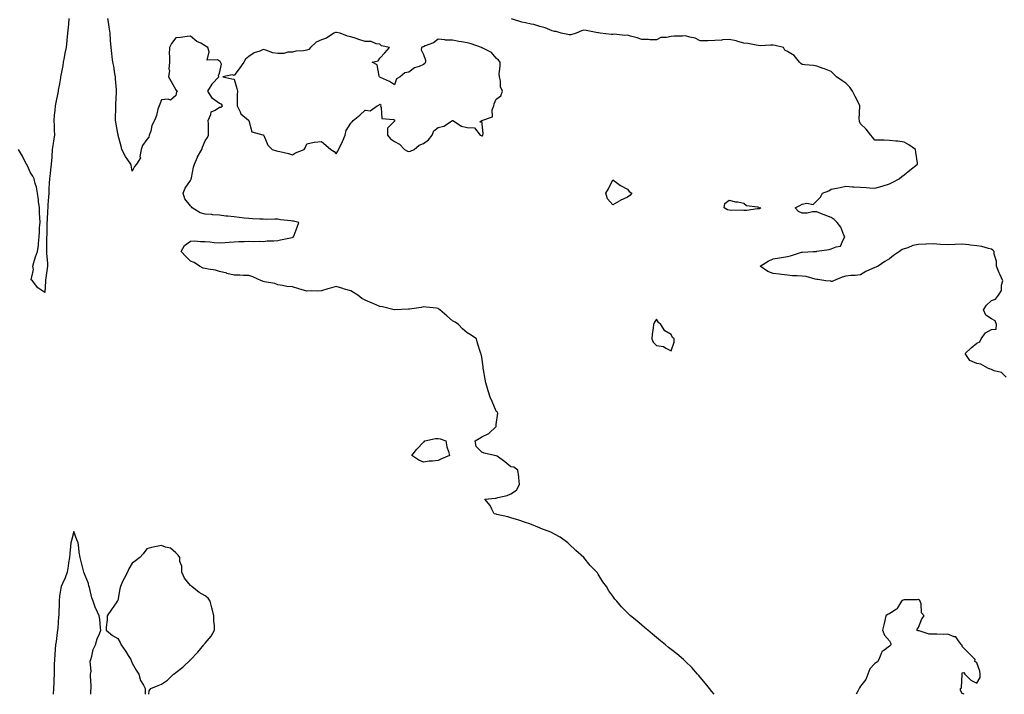
# Model space of a CAD drawing. Units: inches. Extents: x 918323 to 920963, y 7229258 to 7231898.
# Drawn here: x 919611 to 920287, y 7229258 to 7229721 of the extents above; entities that cross this region are included whole.
import ezdxf

# ---------------------------------------------------------------- set-up
doc = ezdxf.new("R2010")
doc.units = ezdxf.units.IN
doc.header["$MEASUREMENT"] = 0
doc.layers.add('Contour_91837229', color=7, linetype='Continuous', true_color=0x88567d)

msp = doc.modelspace()

# ---------------------------------------------------------------- linework, layer by layer
at = {"layer": 'Contour_91837229'}
for points in [[(919644.53, 7229721.92, 3275), (919644.21, 7229718.08, 3275), (919644.01, 7229715.95, 3275), (919643.67, 7229711.92, 3275), (919643.13, 7229707.01, 3275), (919643.12, 7229706.85, 3275), (919642.58, 7229701.92, 3275), (919641.83, 7229698.14, 3275), (919641.25, 7229695.12, 3275), (919640.63, 7229691.92, 3275), (919640.3, 7229689.67, 3275), (919639, 7229682.87, 3275), (919638.85, 7229681.92, 3275), (919638.78, 7229681.19, 3275), (919638.05, 7229676.95, 3275), (919637.22, 7229672.75, 3275), (919637.11, 7229671.92, 3275), (919636.89, 7229670.77, 3275), (919635.62, 7229664.35, 3275), (919635.15, 7229661.92, 3275), (919634.94, 7229658.8, 3275), (919634.48, 7229655.49, 3275), (919634.27, 7229651.92, 3275), (919634.38, 7229648.26, 3275), (919634.54, 7229645.43, 3275), (919634.67, 7229641.92, 3275), (919634.08, 7229637.95, 3275), (919633.79, 7229636.19, 3275), (919633.16, 7229631.92, 3275), (919632.84, 7229627.13, 3275), (919632.77, 7229626.64, 3275), (919632.42, 7229621.92, 3275), (919632.01, 7229617.96, 3275), (919631.7, 7229615.56, 3275), (919631.29, 7229611.92, 3275), (919631.05, 7229608.91, 3275), (919630.88, 7229604.75, 3275), (919630.68, 7229601.92, 3275), (919630.58, 7229599.39, 3275), (919630.16, 7229594.03, 3275), (919630.07, 7229591.92, 3275), (919629.87, 7229590.1, 3275), (919629.66, 7229583.53, 3275), (919629.51, 7229581.92, 3275), (919629.35, 7229580.61, 3275), (919629.38, 7229573.25, 3275), (919629.26, 7229571.92, 3275), (919629.28, 7229570.69, 3275), (919629.15, 7229563.02, 3275), (919629.17, 7229561.92, 3275), (919629.18, 7229560.79, 3275), (919629.79, 7229553.66, 3275), (919629.8, 7229551.92, 3275), (919629.6, 7229550.37, 3275), (919628.49, 7229542.36, 3275), (919628.43, 7229541.92, 3275), (919628.4, 7229541.57, 3275), (919628.05, 7229533.73, 3275), (919623.22, 7229537.09, 3275), (919619.62, 7229541.92, 3275), (919618.75, 7229542.62, 3275), (919620.31, 7229549.66, 3275), (919619.71, 7229551.92, 3275), (919620.55, 7229554.42, 3275), (919621.72, 7229558.26, 3275), (919623.04, 7229561.92, 3275), (919623.71, 7229566.27, 3275), (919623.63, 7229567.5, 3275), (919624.1, 7229571.92, 3275), (919624.44, 7229575.53, 3275), (919624.46, 7229578.33, 3275), (919624.75, 7229581.92, 3275), (919624.66, 7229585.31, 3275), (919624.46, 7229588.34, 3275), (919624.37, 7229591.92, 3275), (919623.79, 7229596.18, 3275), (919623.6, 7229597.48, 3275), (919623.01, 7229601.92, 3275), (919622.22, 7229606.1, 3275), (919621.42, 7229608.55, 3275), (919620.63, 7229611.92, 3275), (919619.84, 7229613.71, 3275), (919618.05, 7229616.45, 3275), (919616.34, 7229620.21, 3275), (919615.44, 7229621.92, 3275), (919612.94, 7229626.81, 3275), (919612.62, 7229627.36, 3275), (919610, 7229631.92, 3275)], [(920087.65, 7229258, 3275), (920086.12, 7229259.99, 3275), (920084.55, 7229261.92, 3275), (920081.61, 7229265.48, 3275), (920078.05, 7229269.8, 3275), (920077.1, 7229270.97, 3275), (920076.25, 7229271.92, 3275), (920072.41, 7229276.29, 3275), (920068.05, 7229280.55, 3275), (920067.34, 7229281.21, 3275), (920066.48, 7229281.92, 3275), (920061.9, 7229285.77, 3275), (920058.05, 7229288.79, 3275), (920056.35, 7229290.22, 3275), (920054.24, 7229291.92, 3275), (920050.85, 7229294.71, 3275), (920048.05, 7229297.07, 3275), (920045.39, 7229299.25, 3275), (920042.07, 7229301.92, 3275), (920039.91, 7229303.78, 3275), (920038.05, 7229305.43, 3275), (920034.46, 7229308.34, 3275), (920030.13, 7229311.92, 3275), (920029.04, 7229312.91, 3275), (920028.05, 7229313.94, 3275), (920024.06, 7229317.94, 3275), (920020.89, 7229321.92, 3275), (920019.51, 7229323.38, 3275), (920018.05, 7229325.4, 3275), (920015.25, 7229329.13, 3275), (920013.82, 7229331.92, 3275), (920011.28, 7229335.15, 3275), (920008.05, 7229340.46, 3275), (920007.47, 7229341.34, 3275), (920007.17, 7229341.92, 3275), (920002.54, 7229346.41, 3275), (919998.05, 7229351.92, 3275), (919992.73, 7229356.61, 3275), (919988.05, 7229361.11, 3275), (919987.61, 7229361.48, 3275), (919987.12, 7229361.92, 3275), (919981.9, 7229365.77, 3275), (919978.05, 7229367.99, 3275), (919975.46, 7229369.32, 3275), (919968.73, 7229371.92, 3275), (919968.25, 7229372.12, 3275), (919968.05, 7229372.17, 3275), (919967.65, 7229372.31, 3275), (919961.15, 7229375.02, 3275), (919958.05, 7229375.93, 3275), (919953.62, 7229377.5, 3275), (919952.01, 7229377.96, 3275), (919948.05, 7229379.23, 3275), (919945.96, 7229379.83, 3275), (919938.45, 7229381.53, 3275), (919938.05, 7229381.63, 3275), (919937.82, 7229381.69, 3275), (919936.62, 7229381.92, 3275), (919934.92, 7229385.05, 3275), (919933.75, 7229387.61, 3275), (919930.18, 7229391.92, 3275), (919937.44, 7229392.53, 3275), (919938.05, 7229392.72, 3275), (919939.21, 7229393.08, 3275), (919945.53, 7229394.44, 3275), (919948.05, 7229395.51, 3275), (919951.89, 7229398.08, 3275), (919953.96, 7229401.92, 3275), (919953.47, 7229406.5, 3275), (919953.43, 7229407.3, 3275), (919952.87, 7229411.92, 3275), (919950, 7229413.87, 3275), (919948.05, 7229414.21, 3275), (919943.81, 7229417.68, 3275), (919938.56, 7229421.4, 3275), (919938.05, 7229421.78, 3275), (919937.95, 7229421.81, 3275), (919936.92, 7229421.92, 3275), (919929.7, 7229423.57, 3275), (919928.05, 7229424.19, 3275), (919924.27, 7229428.13, 3275), (919923.58, 7229431.92, 3275), (919926.27, 7229433.7, 3275), (919928.05, 7229434.81, 3275), (919932.95, 7229437.02, 3275), (919938.02, 7229441.92, 3275), (919938.02, 7229441.95, 3275), (919938.05, 7229443.17, 3275), (919939.08, 7229450.89, 3275), (919938.72, 7229451.92, 3275), (919938.29, 7229452.16, 3275), (919938.05, 7229452.44, 3275), (919935.18, 7229459.05, 3275), (919933.74, 7229461.92, 3275), (919932.52, 7229466.39, 3275), (919931.96, 7229468.01, 3275), (919930.76, 7229471.92, 3275), (919930.49, 7229474.36, 3275), (919929.16, 7229480.81, 3275), (919929.02, 7229481.92, 3275), (919928.96, 7229482.84, 3275), (919928.05, 7229489.46, 3275), (919927.56, 7229491.43, 3275), (919927.52, 7229491.92, 3275), (919927.3, 7229492.66, 3275), (919925.22, 7229499.1, 3275), (919924.51, 7229501.92, 3275), (919920.72, 7229504.59, 3275), (919918.05, 7229506.14, 3275), (919914.9, 7229508.77, 3275), (919911.99, 7229511.92, 3275), (919909.69, 7229513.56, 3275), (919908.05, 7229514.32, 3275), (919904, 7229517.87, 3275), (919899.16, 7229521.92, 3275), (919898.61, 7229522.48, 3275), (919898.05, 7229522.93, 3275), (919897, 7229522.97, 3275), (919889.96, 7229523.82, 3275), (919888.05, 7229523.9, 3275), (919886.38, 7229523.58, 3275), (919878.54, 7229522.41, 3275), (919878.05, 7229522.32, 3275), (919877.66, 7229522.31, 3275), (919868.11, 7229521.98, 3275), (919868.05, 7229521.98, 3275), (919867.98, 7229522, 3275), (919860, 7229523.87, 3275), (919858.05, 7229524.3, 3275), (919853.91, 7229526.05, 3275), (919852.7, 7229526.57, 3275), (919848.05, 7229528.53, 3275), (919845.81, 7229529.68, 3275), (919842.86, 7229531.92, 3275), (919839.95, 7229533.82, 3275), (919838.05, 7229534.87, 3275), (919833.84, 7229536.13, 3275), (919832.61, 7229536.48, 3275), (919828.05, 7229537.9, 3275), (919823.31, 7229536.66, 3275), (919822.43, 7229536.3, 3275), (919818.05, 7229534.87, 3275), (919815.2, 7229534.76, 3275), (919811.01, 7229534.88, 3275), (919808.05, 7229534.78, 3275), (919804.08, 7229535.88, 3275), (919802.43, 7229536.3, 3275), (919798.05, 7229537.6, 3275), (919794.17, 7229538.04, 3275), (919791.24, 7229538.73, 3275), (919788.05, 7229539.18, 3275), (919786.02, 7229539.9, 3275), (919778.78, 7229541.19, 3275), (919778.05, 7229541.38, 3275), (919777.62, 7229541.49, 3275), (919776.73, 7229541.92, 3275), (919770.76, 7229544.63, 3275), (919768.05, 7229545.43, 3275), (919764.5, 7229545.47, 3275), (919761.89, 7229545.76, 3275), (919758.05, 7229545.8, 3275), (919753.1, 7229546.97, 3275), (919752.96, 7229547.01, 3275), (919748.05, 7229548.3, 3275), (919745.16, 7229549.04, 3275), (919740.11, 7229549.86, 3275), (919738.05, 7229550.32, 3275), (919736.71, 7229550.58, 3275), (919734.17, 7229551.92, 3275), (919730.49, 7229554.36, 3275), (919728.05, 7229555.33, 3275), (919724.76, 7229558.64, 3275), (919721.74, 7229561.92, 3275), (919723.98, 7229565.99, 3275), (919728.05, 7229569.12, 3275), (919730.72, 7229569.25, 3275), (919734.88, 7229568.76, 3275), (919738.05, 7229568.87, 3275), (919741.38, 7229568.59, 3275), (919744.32, 7229568.19, 3275), (919748.05, 7229567.89, 3275), (919751.9, 7229568.07, 3275), (919754.51, 7229568.38, 3275), (919758.05, 7229568.57, 3275), (919761.22, 7229568.75, 3275), (919764.95, 7229568.82, 3275), (919768.05, 7229568.98, 3275), (919771.14, 7229568.82, 3275), (919775.14, 7229569.01, 3275), (919778.05, 7229568.84, 3275), (919780.73, 7229569.24, 3275), (919785.36, 7229569.23, 3275), (919788.05, 7229569.54, 3275), (919789.95, 7229570.02, 3275), (919797.8, 7229571.67, 3275), (919798.05, 7229571.72, 3275), (919798.21, 7229571.75, 3275), (919798.85, 7229571.92, 3275), (919799.3, 7229573.17, 3275), (919801.26, 7229578.72, 3275), (919802.42, 7229581.92, 3275), (919798.83, 7229582.7, 3275), (919798.05, 7229582.84, 3275), (919797.01, 7229582.96, 3275), (919789.95, 7229583.81, 3275), (919788.05, 7229584.06, 3275), (919785.87, 7229584.11, 3275), (919780.17, 7229584.04, 3275), (919778.05, 7229584.09, 3275), (919775.74, 7229584.22, 3275), (919770.61, 7229584.48, 3275), (919768.05, 7229584.64, 3275), (919765.01, 7229584.96, 3275), (919761.51, 7229585.38, 3275), (919758.05, 7229585.74, 3275), (919753.77, 7229586.21, 3275), (919752.43, 7229586.3, 3275), (919748.05, 7229586.81, 3275), (919743.32, 7229587.18, 3275), (919742.71, 7229587.26, 3275), (919738.05, 7229587.66, 3275), (919734.71, 7229588.58, 3275), (919729.24, 7229591.92, 3275), (919728.64, 7229592.52, 3275), (919728.05, 7229593.26, 3275), (919724.28, 7229598.14, 3275), (919722.98, 7229601.92, 3275), (919724.43, 7229605.53, 3275), (919728.05, 7229610.79, 3275), (919728.44, 7229611.53, 3275), (919728.52, 7229611.92, 3275), (919728.71, 7229612.58, 3275), (919730.05, 7229619.92, 3275), (919730.81, 7229621.92, 3275), (919732.87, 7229626.74, 3275), (919732.96, 7229627.01, 3275), (919735.81, 7229631.92, 3275), (919736.35, 7229633.62, 3275), (919738.05, 7229637.89, 3275), (919739.68, 7229640.29, 3275), (919740.52, 7229641.92, 3275), (919740.34, 7229644.21, 3275), (919740.41, 7229649.57, 3275), (919740.28, 7229651.92, 3275), (919742.08, 7229655.94, 3275), (919742.19, 7229657.78, 3275), (919745.09, 7229658.96, 3275), (919748.05, 7229661, 3275), (919748.82, 7229661.15, 3275), (919750.03, 7229661.92, 3275), (919749.26, 7229663.13, 3275), (919748.05, 7229663.66, 3275), (919743.21, 7229667.08, 3275), (919739.88, 7229671.92, 3275), (919742.91, 7229676.77, 3275), (919743.01, 7229676.96, 3275), (919747.43, 7229681.92, 3275), (919747.21, 7229682.75, 3275), (919748.05, 7229684.27, 3275), (919749.3, 7229690.67, 3275), (919748.72, 7229691.92, 3275), (919748.46, 7229692.33, 3275), (919748.05, 7229692.6, 3275), (919746.5, 7229693.46, 3275), (919739.43, 7229693.3, 3275), (919740.98, 7229698.99, 3275), (919739.92, 7229701.92, 3275), (919738.87, 7229702.74, 3275), (919738.05, 7229703.25, 3275), (919735.04, 7229704.94, 3275), (919732.32, 7229706.2, 3275), (919728.05, 7229709.87, 3275), (919725.75, 7229709.62, 3275), (919721.09, 7229708.88, 3275), (919718.05, 7229708.59, 3275), (919715.12, 7229704.85, 3275), (919713.59, 7229701.92, 3275), (919713.51, 7229697.38, 3275), (919713.66, 7229696.31, 3275), (919713.56, 7229691.92, 3275), (919713.29, 7229687.16, 3275), (919713.65, 7229686.32, 3275), (919712.86, 7229681.92, 3275), (919714.71, 7229678.57, 3275), (919718.05, 7229673.02, 3275), (919718.46, 7229672.33, 3275), (919719.03, 7229671.92, 3275), (919718.48, 7229671.49, 3275), (919718.05, 7229669.15, 3275), (919714.23, 7229665.75, 3275), (919712.71, 7229666.58, 3275), (919708.05, 7229666.08, 3275), (919706.89, 7229663.08, 3275), (919706.44, 7229661.92, 3275), (919705.74, 7229659.62, 3275), (919704.61, 7229655.37, 3275), (919703.44, 7229651.92, 3275), (919701.59, 7229648.38, 3275), (919700.74, 7229644.61, 3275), (919699.78, 7229641.92, 3275), (919699.46, 7229640.51, 3275), (919698.05, 7229638.79, 3275), (919695.21, 7229634.75, 3275), (919694.11, 7229631.92, 3275), (919693.37, 7229627.24, 3275), (919693.74, 7229626.23, 3275), (919690.97, 7229621.92, 3275), (919689.57, 7229620.4, 3275), (919688.05, 7229617.22, 3275), (919687.25, 7229621.13, 3275), (919687.02, 7229621.92, 3275), (919685.07, 7229624.9, 3275), (919683.42, 7229627.28, 3275), (919680.95, 7229631.92, 3275), (919680.38, 7229634.24, 3275), (919678.49, 7229641.48, 3275), (919678.38, 7229641.92, 3275), (919678.3, 7229642.17, 3275), (919678.05, 7229642.88, 3275), (919676.77, 7229650.64, 3275), (919676.6, 7229651.92, 3275), (919676.63, 7229653.34, 3275), (919676.73, 7229660.59, 3275), (919676.76, 7229661.92, 3275), (919676.81, 7229663.16, 3275), (919677.18, 7229671.04, 3275), (919677.21, 7229671.92, 3275), (919677.14, 7229672.83, 3275), (919676.59, 7229680.46, 3275), (919676.46, 7229681.92, 3275), (919676.11, 7229683.86, 3275), (919675.31, 7229689.18, 3275), (919674.77, 7229691.92, 3275), (919674.32, 7229695.65, 3275), (919674.08, 7229697.95, 3275), (919673.6, 7229701.92, 3275), (919673.2, 7229706.77, 3275), (919673.16, 7229707.04, 3275), (919672.79, 7229711.92, 3275), (919672.2, 7229716.06, 3275), (919671.91, 7229718.06, 3275), (919671.36, 7229721.92, 3275)], [(920288.05, 7229475.63, 3274), (920285.04, 7229478.91, 3274), (920279.97, 7229480.01, 3274), (920278.05, 7229480.86, 3274), (920277.28, 7229481.15, 3274), (920275.5, 7229481.92, 3274), (920270.79, 7229484.66, 3274), (920268.05, 7229485.03, 3274), (920263.27, 7229487.14, 3274), (920259.95, 7229491.92, 3274), (920264.07, 7229495.9, 3274), (920268.05, 7229499.12, 3274), (920270.05, 7229499.92, 3274), (920270.98, 7229501.92, 3274), (920273.88, 7229506.1, 3274), (920278.05, 7229508.31, 3274), (920281.21, 7229508.76, 3274), (920281.61, 7229511.92, 3274), (920280.6, 7229514.47, 3274), (920278.05, 7229515.69, 3274), (920274.29, 7229518.16, 3274), (920272.6, 7229521.92, 3274), (920274.74, 7229525.23, 3274), (920278.05, 7229528.39, 3274), (920280.74, 7229529.23, 3274), (920282.88, 7229531.92, 3274), (920284.86, 7229535.11, 3274), (920284.93, 7229538.8, 3274), (920285.83, 7229541.92, 3274), (920284.02, 7229545.95, 3274), (920283.41, 7229547.27, 3274), (920281.42, 7229551.92, 3274), (920281.42, 7229555.29, 3274), (920279.81, 7229560.16, 3274), (920279.82, 7229561.92, 3274), (920278.96, 7229562.83, 3274), (920278.05, 7229563.51, 3274), (920276.03, 7229563.94, 3274), (920271.56, 7229565.43, 3274), (920268.05, 7229565.95, 3274), (920263.6, 7229566.37, 3274), (920262.63, 7229566.49, 3274), (920258.05, 7229566.9, 3274), (920253.2, 7229566.77, 3274), (920252.88, 7229566.75, 3274), (920248.05, 7229566.6, 3274), (920243.09, 7229566.88, 3274), (920243.01, 7229566.88, 3274), (920238.05, 7229567.14, 3274), (920233.14, 7229567.01, 3274), (920232.95, 7229567.02, 3274), (920228.05, 7229566.83, 3274), (920223.99, 7229565.98, 3274), (920220.71, 7229564.58, 3274), (920218.05, 7229563.77, 3274), (920216.71, 7229563.27, 3274), (920214.92, 7229561.92, 3274), (920210.77, 7229559.2, 3274), (920208.05, 7229556.87, 3274), (920204.76, 7229555.21, 3274), (920200.28, 7229551.92, 3274), (920198.74, 7229551.23, 3274), (920198.05, 7229551.07, 3274), (920196.35, 7229550.22, 3274), (920191.82, 7229548.15, 3274), (920188.05, 7229545.88, 3274), (920184.51, 7229545.46, 3274), (920181.61, 7229545.48, 3274), (920178.05, 7229545.13, 3274), (920175.53, 7229544.44, 3274), (920169.67, 7229541.92, 3274), (920168.58, 7229541.39, 3274), (920168.05, 7229541.39, 3274), (920167.65, 7229541.53, 3274), (920164.36, 7229541.92, 3274), (920158.92, 7229542.79, 3274), (920158.05, 7229542.72, 3274), (920157.11, 7229542.86, 3274), (920150.84, 7229544.7, 3274), (920148.05, 7229545, 3274), (920144.7, 7229545.27, 3274), (920141.44, 7229545.31, 3274), (920138.05, 7229545.64, 3274), (920133.8, 7229546.17, 3274), (920132.45, 7229546.32, 3274), (920128.05, 7229546.89, 3274), (920124.41, 7229548.28, 3274), (920119.33, 7229551.92, 3274), (920124.72, 7229555.25, 3274), (920128.05, 7229556.84, 3274), (920132.42, 7229557.55, 3274), (920133.99, 7229557.86, 3274), (920138.05, 7229558.55, 3274), (920140.75, 7229559.22, 3274), (920147.55, 7229561.42, 3274), (920148.05, 7229561.56, 3274), (920148.42, 7229561.55, 3274), (920155.65, 7229561.92, 3274), (920157.9, 7229562.07, 3274), (920158.05, 7229562.09, 3274), (920158.24, 7229562.12, 3274), (920166.52, 7229563.44, 3274), (920168.05, 7229563.69, 3274), (920171.35, 7229565.22, 3274), (920174.42, 7229565.55, 3274), (920176.14, 7229570.02, 3274), (920177.41, 7229571.92, 3274), (920176.77, 7229573.2, 3274), (920174.72, 7229578.6, 3274), (920172, 7229581.92, 3274), (920170.07, 7229583.93, 3274), (920168.05, 7229585.24, 3274), (920163.23, 7229587.11, 3274), (920162.61, 7229587.36, 3274), (920158.05, 7229589.18, 3274), (920155.26, 7229589.13, 3274), (920151.62, 7229588.36, 3274), (920148.05, 7229588.32, 3274), (920145.57, 7229589.44, 3274), (920143.21, 7229591.92, 3274), (920146.53, 7229593.44, 3274), (920148.05, 7229594.35, 3274), (920151.3, 7229595.16, 3274), (920155.63, 7229594.34, 3274), (920158.05, 7229596.69, 3274), (920160.63, 7229599.34, 3274), (920162.02, 7229601.92, 3274), (920166.36, 7229603.61, 3274), (920168.05, 7229604.7, 3274), (920171.58, 7229605.45, 3274), (920174.09, 7229605.88, 3274), (920178.05, 7229606.77, 3274), (920182.56, 7229606.42, 3274), (920183.58, 7229606.39, 3274), (920188.05, 7229606.1, 3274), (920192, 7229605.87, 3274), (920194.23, 7229605.74, 3274), (920198.05, 7229605.52, 3274), (920202.98, 7229606.84, 3274), (920203.09, 7229606.87, 3274), (920208.05, 7229608.31, 3274), (920210.43, 7229609.54, 3274), (920214.75, 7229611.92, 3274), (920216.51, 7229613.46, 3274), (920218.05, 7229614.61, 3274), (920222.08, 7229617.89, 3274), (920227.38, 7229621.92, 3274), (920227.27, 7229622.7, 3274), (920226.17, 7229630.05, 3274), (920225.96, 7229631.92, 3274), (920221.21, 7229635.08, 3274), (920218.05, 7229636.99, 3274), (920213.82, 7229637.68, 3274), (920212.3, 7229637.67, 3274), (920208.05, 7229638.19, 3274), (920204.46, 7229638.33, 3274), (920201.63, 7229638.35, 3274), (920198.05, 7229638.48, 3274), (920196.47, 7229640.34, 3274), (920195.31, 7229641.92, 3274), (920192.05, 7229645.92, 3274), (920188.05, 7229649.66, 3274), (920187.44, 7229651.3, 3274), (920187.39, 7229651.92, 3274), (920187.26, 7229652.7, 3274), (920187.79, 7229661.66, 3274), (920187.71, 7229661.92, 3274), (920187.39, 7229662.58, 3274), (920184.5, 7229668.37, 3274), (920182.75, 7229671.92, 3274), (920180.8, 7229674.66, 3274), (920178.05, 7229677.51, 3274), (920175.4, 7229679.27, 3274), (920171.63, 7229681.92, 3274), (920169.87, 7229683.74, 3274), (920168.05, 7229685.54, 3274), (920163.39, 7229687.25, 3274), (920162.39, 7229687.57, 3274), (920158.05, 7229689.08, 3274), (920155.75, 7229689.63, 3274), (920149.87, 7229690.09, 3274), (920148.05, 7229690.43, 3274), (920147.05, 7229690.92, 3274), (920146.14, 7229691.92, 3274), (920142.6, 7229696.46, 3274), (920138.05, 7229699.17, 3274), (920136.26, 7229700.13, 3274), (920135.22, 7229701.92, 3274), (920129.59, 7229703.46, 3274), (920128.05, 7229703.61, 3274), (920126.27, 7229703.71, 3274), (920119.38, 7229703.25, 3274), (920118.05, 7229703.35, 3274), (920116.45, 7229703.51, 3274), (920110.8, 7229704.67, 3274), (920108.05, 7229704.91, 3274), (920103.86, 7229706.11, 3274), (920102.71, 7229706.58, 3274), (920098.05, 7229707.54, 3274), (920093.29, 7229707.16, 3274), (920092.82, 7229707.14, 3274), (920088.05, 7229706.72, 3274), (920083.33, 7229706.65, 3274), (920082.74, 7229706.61, 3274), (920078.05, 7229706.53, 3274), (920074.57, 7229708.44, 3274), (920070.86, 7229709.11, 3274), (920068.05, 7229710.05, 3274), (920066, 7229709.87, 3274), (920060.09, 7229709.88, 3274), (920058.05, 7229709.65, 3274), (920054.98, 7229708.85, 3274), (920051.04, 7229708.93, 3274), (920048.05, 7229707.21, 3274), (920043.47, 7229707.34, 3274), (920042.52, 7229707.45, 3274), (920038.05, 7229707.6, 3274), (920034.84, 7229708.71, 3274), (920030.13, 7229709.84, 3274), (920028.05, 7229710.46, 3274), (920026.42, 7229710.29, 3274), (920018.89, 7229711.08, 3274), (920018.05, 7229710.94, 3274), (920017.15, 7229711.01, 3274), (920009.46, 7229711.92, 3274), (920008.21, 7229712.08, 3274), (920008.05, 7229712.13, 3274), (920007.8, 7229712.16, 3274), (919999.71, 7229713.58, 3274), (919998.05, 7229713.84, 3274), (919996.57, 7229713.4, 3274), (919992.79, 7229711.92, 3274), (919989.19, 7229710.78, 3274), (919988.05, 7229710.76, 3274), (919987.08, 7229710.95, 3274), (919982.49, 7229711.92, 3274), (919979.06, 7229712.93, 3274), (919978.05, 7229713.01, 3274), (919976.42, 7229713.55, 3274), (919971.64, 7229715.51, 3274), (919968.05, 7229716.44, 3274), (919963.89, 7229717.77, 3274), (919962.03, 7229717.94, 3274), (919958.05, 7229718.83, 3274), (919955.63, 7229719.5, 3274), (919948.41, 7229721.57, 3274)], [(919659.58, 7229258, 3276), (919659.66, 7229260.31, 3276), (919659.74, 7229261.92, 3276), (919659.83, 7229263.7, 3276), (919659.4, 7229270.57, 3276), (919659.49, 7229271.92, 3276), (919659.81, 7229273.68, 3276), (919659.18, 7229280.8, 3276), (919659.6, 7229281.92, 3276), (919660.35, 7229284.21, 3276), (919661.28, 7229288.69, 3276), (919662.76, 7229291.92, 3276), (919663.91, 7229296.06, 3276), (919665.64, 7229299.51, 3276), (919666.59, 7229301.92, 3276), (919666.37, 7229303.61, 3276), (919665.7, 7229309.58, 3276), (919665.36, 7229311.92, 3276), (919662.96, 7229316.83, 3276), (919662.91, 7229317.06, 3276), (919661.3, 7229321.92, 3276), (919660.37, 7229324.24, 3276), (919658.59, 7229331.37, 3276), (919658.42, 7229331.92, 3276), (919658.33, 7229332.2, 3276), (919658.05, 7229333.97, 3276), (919655.7, 7229339.57, 3276), (919654.72, 7229341.92, 3276), (919653.65, 7229346.32, 3276), (919653.4, 7229347.27, 3276), (919652.31, 7229351.92, 3276), (919651.71, 7229355.58, 3276), (919651.4, 7229358.57, 3276), (919650.9, 7229361.92, 3276), (919650.09, 7229363.96, 3276), (919648.05, 7229369.73, 3276), (919646.42, 7229363.54, 3276), (919645.89, 7229361.92, 3276), (919645.61, 7229359.48, 3276), (919645.24, 7229354.73, 3276), (919644.9, 7229351.92, 3276), (919644.31, 7229348.18, 3276), (919643.97, 7229346, 3276), (919643.33, 7229341.92, 3276), (919641.95, 7229338.02, 3276), (919640.17, 7229334.04, 3276), (919639.3, 7229331.92, 3276), (919639.07, 7229330.9, 3276), (919638.05, 7229325.44, 3276), (919637.82, 7229322.15, 3276), (919637.8, 7229321.92, 3276), (919637.79, 7229321.66, 3276), (919637.58, 7229312.4, 3276), (919637.55, 7229311.92, 3276), (919637.5, 7229311.37, 3276), (919636.9, 7229303.07, 3276), (919636.8, 7229301.92, 3276), (919636.59, 7229300.46, 3276), (919635.71, 7229294.26, 3276), (919635.39, 7229291.92, 3276), (919635.12, 7229288.99, 3276), (919634.91, 7229285.06, 3276), (919634.58, 7229281.92, 3276), (919634.5, 7229278.38, 3276), (919634.45, 7229275.52, 3276), (919634.37, 7229271.92, 3276), (919634.14, 7229268.01, 3276), (919634.14, 7229265.84, 3276), (919633.87, 7229261.92, 3276), (919633.67, 7229258, 3276)], [(919699.5, 7229258, 3276), (919699.6, 7229260.37, 3276), (919700.71, 7229261.92, 3276), (919705.83, 7229264.14, 3276), (919708.05, 7229264.86, 3276), (919712.21, 7229267.76, 3276), (919716.45, 7229271.92, 3276), (919717.44, 7229272.54, 3276), (919718.05, 7229272.98, 3276), (919722.71, 7229276.58, 3276), (919723.1, 7229276.87, 3276), (919728.05, 7229281.74, 3276), (919728.16, 7229281.8, 3276), (919728.29, 7229281.92, 3276), (919732.55, 7229286.42, 3276), (919733.04, 7229286.93, 3276), (919737.25, 7229291.92, 3276), (919737.55, 7229292.43, 3276), (919738.05, 7229293.13, 3276), (919742.16, 7229297.81, 3276), (919744.61, 7229301.92, 3276), (919744.55, 7229305.42, 3276), (919744.04, 7229307.91, 3276), (919743.99, 7229311.92, 3276), (919742.83, 7229316.7, 3276), (919742.71, 7229317.26, 3276), (919741.62, 7229321.92, 3276), (919740.09, 7229323.96, 3276), (919738.05, 7229325.59, 3276), (919734.01, 7229327.88, 3276), (919729.03, 7229331.92, 3276), (919728.54, 7229332.42, 3276), (919728.05, 7229332.6, 3276), (919723.96, 7229337.83, 3276), (919722.1, 7229341.92, 3276), (919722.03, 7229345.89, 3276), (919720.81, 7229349.16, 3276), (919720.71, 7229351.92, 3276), (919719.69, 7229353.56, 3276), (919718.05, 7229355.02, 3276), (919714.36, 7229358.23, 3276), (919710.99, 7229358.98, 3276), (919708.05, 7229360.22, 3276), (919705.78, 7229359.65, 3276), (919701.23, 7229358.74, 3276), (919698.05, 7229357.83, 3276), (919695.57, 7229354.39, 3276), (919693.32, 7229351.92, 3276), (919690.36, 7229349.61, 3276), (919688.05, 7229347.99, 3276), (919685.77, 7229344.2, 3276), (919684.7, 7229341.92, 3276), (919682.42, 7229337.55, 3276), (919681.46, 7229335.33, 3276), (919679.89, 7229331.92, 3276), (919679.63, 7229330.34, 3276), (919678.05, 7229322.43, 3276), (919677.84, 7229322.13, 3276), (919677.69, 7229321.92, 3276), (919676.93, 7229320.8, 3276), (919673.8, 7229316.18, 3276), (919670.77, 7229311.92, 3276), (919670.83, 7229309.14, 3276), (919670.14, 7229304.01, 3276), (919670.21, 7229301.92, 3276), (919674.41, 7229298.28, 3276), (919678.05, 7229296.36, 3276), (919679.66, 7229293.52, 3276), (919680.46, 7229291.92, 3276), (919683.58, 7229287.45, 3276), (919685.26, 7229284.7, 3276), (919687.02, 7229281.92, 3276), (919687.33, 7229281.2, 3276), (919688.05, 7229279.46, 3276), (919690.77, 7229274.64, 3276), (919692.48, 7229271.92, 3276), (919693.63, 7229267.51, 3276), (919695.76, 7229264.21, 3276), (919696.9, 7229261.92, 3276), (919696.89, 7229260.76, 3276), (919696.98, 7229258, 3276)], [(920259.42, 7229258, 3275), (920258.05, 7229258.58, 3275), (920256.75, 7229260.62, 3275), (920256.77, 7229261.92, 3275), (920257.59, 7229262.38, 3275), (920257.95, 7229271.82, 3275), (920257.99, 7229271.92, 3275), (920257.99, 7229271.98, 3275), (920258.05, 7229272.67, 3275), (920259.12, 7229272.98, 3275), (920259.69, 7229271.92, 3275), (920263.87, 7229267.74, 3275), (920268.05, 7229265.58, 3275), (920270.35, 7229269.62, 3275), (920270.4, 7229271.92, 3275), (920269.97, 7229273.83, 3275), (920268.05, 7229279.56, 3275), (920266.55, 7229280.42, 3275), (920266.91, 7229281.92, 3275), (920262.43, 7229286.3, 3275), (920258.05, 7229290.81, 3275), (920257.88, 7229291.75, 3275), (920257.57, 7229291.92, 3275), (920255.36, 7229294.61, 3275), (920253.53, 7229297.41, 3275), (920252.53, 7229297.44, 3275), (920248.05, 7229299.2, 3275), (920245.23, 7229299.1, 3275), (920240.64, 7229299.32, 3275), (920238.05, 7229299.22, 3275), (920235.38, 7229299.25, 3275), (920228.36, 7229301.61, 3275), (920228.05, 7229301.61, 3275), (920227.72, 7229301.59, 3275), (920226.88, 7229301.92, 3275), (920227.16, 7229302.81, 3275), (920228.05, 7229303.86, 3275), (920230.25, 7229309.72, 3275), (920231.74, 7229311.92, 3275), (920229.95, 7229313.82, 3275), (920229.78, 7229320.19, 3275), (920229.19, 7229321.92, 3275), (920228.73, 7229322.6, 3275), (920228.05, 7229322.99, 3275), (920227.03, 7229322.94, 3275), (920219.04, 7229322.92, 3275), (920218.05, 7229322.86, 3275), (920217.4, 7229322.57, 3275), (920216.19, 7229321.92, 3275), (920213.54, 7229317.42, 3275), (920213.28, 7229316.69, 3275), (920212.4, 7229316.27, 3275), (920208.05, 7229313.35, 3275), (920207.06, 7229312.91, 3275), (920205.54, 7229311.92, 3275), (920204.78, 7229308.65, 3275), (920204.27, 7229305.7, 3275), (920203.27, 7229301.92, 3275), (920204.68, 7229298.55, 3275), (920208.05, 7229294.73, 3275), (920208.98, 7229292.85, 3275), (920208.87, 7229291.92, 3275), (920208.47, 7229291.5, 3275), (920208.05, 7229290.94, 3275), (920204.19, 7229288.05, 3275), (920202.68, 7229287.29, 3275), (920202.65, 7229286.52, 3275), (920200.76, 7229281.92, 3275), (920199.73, 7229280.24, 3275), (920198.05, 7229279.25, 3275), (920194.51, 7229275.46, 3275), (920193.11, 7229271.92, 3275), (920191.82, 7229268.15, 3275), (920188.05, 7229263.62, 3275), (920187.42, 7229262.55, 3275), (920187.21, 7229261.92, 3275), (920186.35, 7229260.22, 3275), (920185.1, 7229258, 3275)]]:
    msp.add_polyline3d(points, dxfattribs=at)
for points in [[(919878.05, 7229630.58, 3275), (919879.09, 7229630.88, 3275), (919881.61, 7229631.92, 3275), (919885.07, 7229634.91, 3275), (919888.05, 7229636.08, 3275), (919891.38, 7229638.59, 3275), (919894.08, 7229641.92, 3275), (919895.23, 7229644.74, 3275), (919898.05, 7229647.18, 3275), (919901.92, 7229648.04, 3275), (919907.98, 7229651.92, 3275), (919908.03, 7229651.95, 3275), (919908.08, 7229651.95, 3275), (919908.11, 7229651.92, 3275), (919914.06, 7229647.93, 3275), (919918.05, 7229647.18, 3275), (919923.01, 7229646.88, 3275), (919926.89, 7229641.92, 3275), (919927.62, 7229641.49, 3275), (919928.05, 7229641.28, 3275), (919928.5, 7229641.46, 3275), (919928.75, 7229641.92, 3275), (919929.14, 7229643.01, 3275), (919928.05, 7229651.71, 3275), (919926.8, 7229650.67, 3275), (919928.02, 7229651.92, 3275), (919928.04, 7229651.94, 3275), (919928.05, 7229651.94, 3275), (919928.1, 7229651.98, 3275), (919935.5, 7229654.47, 3275), (919935.3, 7229659.17, 3275), (919936.41, 7229661.92, 3275), (919936.58, 7229663.38, 3275), (919938.05, 7229666.49, 3275), (919941.07, 7229668.9, 3275), (919942.29, 7229671.92, 3275), (919941.04, 7229674.91, 3275), (919940.84, 7229679.13, 3275), (919940.16, 7229681.92, 3275), (919940.12, 7229683.98, 3275), (919940.71, 7229689.26, 3275), (919940.67, 7229691.92, 3275), (919939.45, 7229693.32, 3275), (919938.05, 7229694.71, 3275), (919934.73, 7229698.6, 3275), (919928.23, 7229701.73, 3275), (919928.05, 7229701.85, 3275), (919928, 7229701.86, 3275), (919927.93, 7229701.92, 3275), (919920.74, 7229704.62, 3275), (919918.05, 7229705.16, 3275), (919914.09, 7229705.88, 3275), (919912.23, 7229706.1, 3275), (919908.05, 7229706.98, 3275), (919903.24, 7229707.12, 3275), (919902.6, 7229707.37, 3275), (919898.05, 7229707.65, 3275), (919894.86, 7229705.11, 3275), (919889.31, 7229703.18, 3275), (919888.05, 7229702.57, 3275), (919887.49, 7229702.49, 3275), (919886.67, 7229701.92, 3275), (919886.53, 7229700.4, 3275), (919888.05, 7229697.13, 3275), (919889.34, 7229693.21, 3275), (919889.33, 7229691.92, 3275), (919888.94, 7229691.03, 3275), (919888.05, 7229690.32, 3275), (919885.11, 7229688.98, 3275), (919881.98, 7229687.99, 3275), (919878.05, 7229685, 3275), (919875.29, 7229684.68, 3275), (919872.01, 7229681.92, 3275), (919869.49, 7229680.48, 3275), (919868.05, 7229676.3, 3275), (919864.8, 7229678.67, 3275), (919858.56, 7229681.41, 3275), (919858.05, 7229681.68, 3275), (919857.95, 7229681.81, 3275), (919857.85, 7229681.92, 3275), (919857.66, 7229682.3, 3275), (919856.24, 7229690.11, 3275), (919852.74, 7229691.92, 3275), (919857.01, 7229692.96, 3275), (919858.05, 7229694.62, 3275), (919861.56, 7229698.4, 3275), (919864.71, 7229701.92, 3275), (919859.17, 7229703.04, 3275), (919858.05, 7229704.31, 3275), (919855.51, 7229704.46, 3275), (919852.2, 7229706.07, 3275), (919848.05, 7229706.17, 3275), (919843.7, 7229707.57, 3275), (919841.77, 7229708.21, 3275), (919838.05, 7229709.41, 3275), (919835.81, 7229709.68, 3275), (919830.75, 7229711.92, 3275), (919828.36, 7229712.23, 3275), (919828.05, 7229712.27, 3275), (919827.72, 7229712.25, 3275), (919826.42, 7229711.92, 3275), (919821.53, 7229708.43, 3275), (919818.05, 7229707.35, 3275), (919814.28, 7229705.69, 3275), (919810.36, 7229701.92, 3275), (919809.37, 7229700.6, 3275), (919808.05, 7229700.06, 3275), (919805.76, 7229699.63, 3275), (919800.45, 7229699.53, 3275), (919798.05, 7229698.82, 3275), (919794.84, 7229698.71, 3275), (919792.05, 7229697.92, 3275), (919788.05, 7229697.81, 3275), (919784.55, 7229698.42, 3275), (919779.88, 7229700.09, 3275), (919778.05, 7229700.52, 3275), (919775.58, 7229699.46, 3275), (919771.71, 7229698.27, 3275), (919768.05, 7229695.73, 3275), (919765.9, 7229694.07, 3275), (919764.72, 7229691.92, 3275), (919761.89, 7229688.07, 3275), (919758.05, 7229682.69, 3275), (919756.66, 7229683.31, 3275), (919750.15, 7229681.92, 3275), (919756.55, 7229680.42, 3275), (919758.05, 7229680.25, 3275), (919759.92, 7229673.8, 3275), (919760.24, 7229671.92, 3275), (919760.2, 7229669.76, 3275), (919760.03, 7229663.9, 3275), (919760.01, 7229661.92, 3275), (919762.17, 7229657.81, 3275), (919762.61, 7229656.48, 3275), (919767.88, 7229652.1, 3275), (919768.05, 7229651.94, 3275), (919768.06, 7229651.92, 3275), (919768.08, 7229651.89, 3275), (919770.27, 7229644.14, 3275), (919777.84, 7229642.13, 3275), (919778.05, 7229642.01, 3275), (919778.12, 7229642, 3275), (919778.2, 7229641.92, 3275), (919778.38, 7229641.59, 3275), (919781.18, 7229635.05, 3275), (919784.07, 7229631.92, 3275), (919787.12, 7229630.98, 3275), (919788.05, 7229630.92, 3275), (919789.42, 7229630.55, 3275), (919795.4, 7229629.27, 3275), (919798.05, 7229628.41, 3275), (919800.23, 7229629.74, 3275), (919806.02, 7229631.92, 3275), (919806.9, 7229633.06, 3275), (919808.05, 7229635.95, 3275), (919812.97, 7229637, 3275), (919813.11, 7229636.98, 3275), (919818.05, 7229637.55, 3275), (919821.1, 7229634.97, 3275), (919824.46, 7229631.92, 3275), (919826.65, 7229630.52, 3275), (919828.05, 7229629, 3275), (919829.12, 7229630.86, 3275), (919829.74, 7229631.92, 3275), (919831.21, 7229635.07, 3275), (919832.41, 7229637.56, 3275), (919834.33, 7229641.92, 3275), (919835.05, 7229644.92, 3275), (919838.05, 7229650.14, 3275), (919839.04, 7229650.92, 3275), (919839.72, 7229651.92, 3275), (919844.4, 7229655.57, 3275), (919848.05, 7229658.98, 3275), (919851.44, 7229658.53, 3275), (919856.29, 7229661.92, 3275), (919857.46, 7229662.52, 3275), (919858.05, 7229663.1, 3275), (919858.68, 7229662.55, 3275), (919858.56, 7229661.92, 3275), (919859.08, 7229660.88, 3275), (919859.39, 7229653.26, 3275), (919867.35, 7229652.62, 3275), (919868.05, 7229652.25, 3275), (919868.19, 7229652.06, 3275), (919868.21, 7229651.92, 3275), (919868.22, 7229651.75, 3275), (919868.05, 7229651.42, 3275), (919863.44, 7229646.54, 3275), (919863.42, 7229641.92, 3275), (919865.38, 7229639.25, 3275), (919868.05, 7229637.58, 3275), (919871.67, 7229635.54, 3275), (919875.07, 7229631.92, 3275), (919877.06, 7229630.93, 3275)], [(920028.05, 7229599.35, 3274), (920023.1, 7229596.87, 3274), (920022.84, 7229596.71, 3274), (920018.05, 7229593.91, 3274), (920014.32, 7229598.19, 3274), (920013.37, 7229601.92, 3274), (920015.03, 7229604.94, 3274), (920018.05, 7229611.13, 3274), (920020.66, 7229609.31, 3274), (920023.42, 7229607.29, 3274), (920028.05, 7229604.71, 3274), (920029.35, 7229603.22, 3274), (920031.01, 7229601.92, 3274), (920029.67, 7229600.3, 3274)], [(920118.05, 7229591.18, 3274), (920117.3, 7229591.17, 3274), (920109.86, 7229590.11, 3274), (920108.05, 7229590.09, 3274), (920106.53, 7229590.4, 3274), (920099.83, 7229590.14, 3274), (920098.05, 7229590.38, 3274), (920096.81, 7229590.68, 3274), (920094.55, 7229591.92, 3274), (920094.96, 7229595.01, 3274), (920098.05, 7229597.25, 3274), (920102.27, 7229596.14, 3274), (920104, 7229595.97, 3274), (920108.05, 7229595.15, 3274), (920109.74, 7229593.62, 3274), (920117.36, 7229592.61, 3274), (920118.05, 7229592.35, 3274), (920118.35, 7229592.22, 3274), (920119.59, 7229591.92, 3274), (920118.63, 7229591.34, 3274)], [(920058.05, 7229493.75, 3275), (920060.23, 7229499.73, 3275), (920060.28, 7229501.92, 3275), (920059.13, 7229503, 3275), (920058.05, 7229504.95, 3275), (920053.69, 7229507.56, 3275), (920051.04, 7229511.92, 3275), (920049.35, 7229513.23, 3275), (920048.05, 7229515.54, 3275), (920046.59, 7229513.38, 3275), (920045.92, 7229511.92, 3275), (920045.72, 7229509.59, 3275), (920045.04, 7229504.93, 3275), (920044.81, 7229501.92, 3275), (920045.85, 7229499.72, 3275), (920048.05, 7229497.53, 3275), (920052.87, 7229496.74, 3275), (920054.35, 7229495.61, 3275)], [(919898.05, 7229418.6, 3275), (919894.2, 7229418.07, 3275), (919891.88, 7229418.08, 3275), (919888.05, 7229417.35, 3275), (919884.92, 7229418.8, 3275), (919879.96, 7229421.92, 3275), (919883.59, 7229426.38, 3275), (919888.05, 7229431.11, 3275), (919888.6, 7229431.37, 3275), (919888.9, 7229431.92, 3275), (919896.36, 7229433.61, 3275), (919898.05, 7229433.67, 3275), (919899.55, 7229433.42, 3275), (919903.35, 7229431.92, 3275), (919904.08, 7229427.96, 3275), (919905.23, 7229424.74, 3275), (919905.9, 7229421.92, 3275), (919900.33, 7229419.64, 3275)]]:
    msp.add_polyline3d(points, close=True, dxfattribs=at)

doc.saveas('drawing.dxf')
